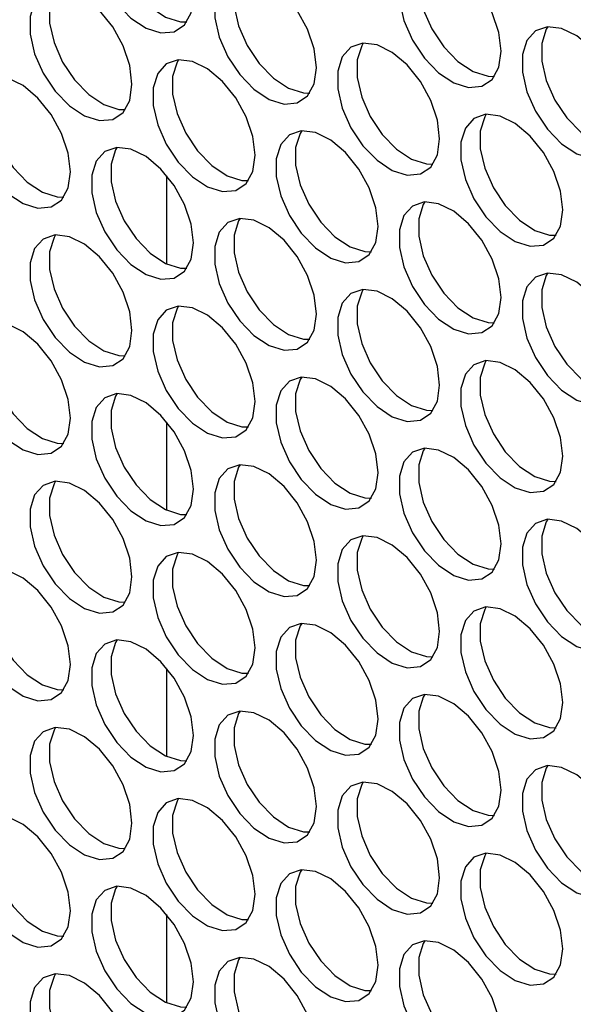
# Model space of a CAD drawing. Units: millimetres. Extents: x 50 to 2920, y 50 to 2051.
# Drawn here: x 2335 to 2365, y 1415 to 1469 of the extents above; entities that cross this region are included whole.
import ezdxf

# ---------------------------------------------------------------- set-up
doc = ezdxf.new("R2010")
doc.units = ezdxf.units.MM
doc.header["$LTSCALE"] = 10

msp = doc.modelspace()

# ---------------------------------------------------------------- linework, layer by layer
at = {"color": 7, "linetype": 'Continuous', "lineweight": 25}
for p, q in [((2342.593, 1455.328), (2342.593, 1460.155)), ((2342.593, 1441.864), (2342.593, 1446.691)), ((2342.593, 1428.4), (2342.593, 1433.227)), ((2342.593, 1414.936), (2342.593, 1419.763))]:
    msp.add_line(p, q, dxfattribs=at)
at = {"color": 7, "linetype": 'Continuous', "lineweight": 25, "flags": 128}
for points in [[(2344.046, 1469.945), (2343.922, 1470.97), (2343.56, 1472.048), (2342.992, 1473.082), (2342.269, 1473.981), (2341.455, 1474.665), (2340.623, 1475.074), (2339.846, 1475.17), (2339.193, 1474.946), (2338.723, 1474.421), (2338.477, 1473.642), (2338.477, 1472.678), (2338.723, 1471.615), (2339.193, 1470.547), (2339.846, 1469.57), (2340.623, 1468.769), (2341.455, 1468.216), (2342.269, 1467.961), (2342.992, 1468.026), (2343.56, 1468.405), (2343.922, 1469.064), (2344.046, 1469.945)], [(2339.869, 1475.172), (2339.784, 1475.033), (2339.538, 1474.254), (2339.538, 1473.29), (2339.784, 1472.227), (2340.254, 1471.16), (2340.907, 1470.182), (2341.684, 1469.381), (2342.516, 1468.829), (2343.33, 1468.573), (2343.684, 1468.564)], [(2360.875, 1466.962), (2360.751, 1467.987), (2360.389, 1469.064), (2359.821, 1470.099), (2359.098, 1470.998), (2358.284, 1471.682), (2357.452, 1472.091), (2356.675, 1472.187), (2356.023, 1471.963), (2355.552, 1471.438), (2355.306, 1470.659), (2355.306, 1469.695), (2355.552, 1468.632), (2356.023, 1467.564), (2356.675, 1466.586), (2357.452, 1465.786), (2358.284, 1465.233), (2359.098, 1464.978), (2359.821, 1465.042), (2360.389, 1465.421), (2360.751, 1466.081), (2360.875, 1466.962)], [(2356.698, 1472.189), (2356.613, 1472.05), (2356.367, 1471.271), (2356.367, 1470.307), (2356.613, 1469.244), (2357.083, 1468.176), (2357.736, 1467.199), (2358.513, 1466.398), (2359.345, 1465.845), (2360.159, 1465.59), (2360.513, 1465.58)], [(2350.778, 1466.059), (2350.653, 1467.084), (2350.291, 1468.161), (2349.724, 1469.196), (2349.001, 1470.095), (2348.187, 1470.779), (2347.355, 1471.188), (2346.578, 1471.284), (2345.925, 1471.06), (2345.455, 1470.535), (2345.209, 1469.756), (2345.209, 1468.792), (2345.455, 1467.729), (2345.925, 1466.661), (2346.578, 1465.683), (2347.355, 1464.883), (2348.187, 1464.33), (2349.001, 1464.075), (2349.724, 1464.14), (2350.291, 1464.518), (2350.653, 1465.178), (2350.778, 1466.059)], [(2346.601, 1471.286), (2346.516, 1471.147), (2346.269, 1470.368), (2346.269, 1469.404), (2346.516, 1468.341), (2346.986, 1467.273), (2347.638, 1466.296), (2348.415, 1465.495), (2349.248, 1464.943), (2350.061, 1464.687), (2350.416, 1464.677)], [(2340.68, 1465.156), (2340.556, 1466.181), (2340.194, 1467.259), (2339.626, 1468.293), (2338.903, 1469.192), (2338.089, 1469.876), (2337.257, 1470.285), (2336.48, 1470.381), (2335.828, 1470.157), (2335.357, 1469.632), (2335.111, 1468.853), (2335.111, 1467.889), (2335.357, 1466.826), (2335.828, 1465.758), (2336.48, 1464.781), (2337.257, 1463.98), (2338.089, 1463.427), (2338.903, 1463.172), (2339.626, 1463.237), (2340.194, 1463.616), (2340.556, 1464.275), (2340.68, 1465.156)], [(2336.503, 1470.383), (2336.418, 1470.244), (2336.172, 1469.465), (2336.172, 1468.501), (2336.418, 1467.438), (2336.888, 1466.371), (2337.541, 1465.393), (2338.318, 1464.592), (2339.15, 1464.04), (2339.964, 1463.784), (2340.318, 1463.775)], [(2367.607, 1463.076), (2367.483, 1464.101), (2367.12, 1465.178), (2366.553, 1466.212), (2365.83, 1467.112), (2365.016, 1467.796), (2364.184, 1468.204), (2363.407, 1468.301), (2362.754, 1468.077), (2362.284, 1467.552), (2362.038, 1466.773), (2362.038, 1465.809), (2362.284, 1464.746), (2362.754, 1463.678), (2363.407, 1462.7), (2364.184, 1461.9), (2365.016, 1461.347), (2365.83, 1461.092), (2366.553, 1461.156), (2367.12, 1461.535), (2367.483, 1462.195), (2367.607, 1463.076)], [(2363.43, 1468.303), (2363.345, 1468.164), (2363.099, 1467.385), (2363.099, 1466.421), (2363.345, 1465.358), (2363.815, 1464.29), (2364.467, 1463.313), (2365.244, 1462.512), (2366.077, 1461.959), (2366.89, 1461.704), (2367.245, 1461.694)], [(2357.509, 1462.173), (2357.385, 1463.198), (2357.023, 1464.275), (2356.455, 1465.31), (2355.732, 1466.209), (2354.919, 1466.893), (2354.086, 1467.302), (2353.309, 1467.398), (2352.657, 1467.174), (2352.187, 1466.649), (2351.94, 1465.87), (2351.94, 1464.906), (2352.187, 1463.843), (2352.657, 1462.775), (2353.309, 1461.797), (2354.086, 1460.997), (2354.919, 1460.444), (2355.732, 1460.189), (2356.455, 1460.254), (2357.023, 1460.632), (2357.385, 1461.292), (2357.509, 1462.173)], [(2353.332, 1467.4), (2353.247, 1467.261), (2353.001, 1466.482), (2353.001, 1465.518), (2353.247, 1464.455), (2353.717, 1463.387), (2354.37, 1462.41), (2355.147, 1461.609), (2355.979, 1461.056), (2356.793, 1460.801), (2357.147, 1460.791)], [(2347.412, 1461.27), (2347.288, 1462.295), (2346.925, 1463.372), (2346.358, 1464.407), (2345.635, 1465.306), (2344.821, 1465.99), (2343.989, 1466.399), (2343.212, 1466.495), (2342.559, 1466.271), (2342.089, 1465.746), (2341.843, 1464.967), (2341.843, 1464.003), (2342.089, 1462.94), (2342.559, 1461.872), (2343.212, 1460.895), (2343.989, 1460.094), (2344.821, 1459.541), (2345.635, 1459.286), (2346.358, 1459.351), (2346.925, 1459.729), (2347.288, 1460.389), (2347.412, 1461.27)], [(2343.235, 1466.497), (2343.15, 1466.358), (2342.904, 1465.579), (2342.904, 1464.615), (2343.15, 1463.552), (2343.62, 1462.484), (2344.272, 1461.507), (2345.049, 1460.706), (2345.882, 1460.154), (2346.696, 1459.898), (2347.05, 1459.888)], [(2337.315, 1460.367), (2337.19, 1461.392), (2336.828, 1462.47), (2336.26, 1463.504), (2335.537, 1464.403), (2334.724, 1465.087), (2333.891, 1465.496), (2333.114, 1465.592), (2332.462, 1465.368), (2331.992, 1464.843), (2331.746, 1464.064), (2331.746, 1463.1), (2331.992, 1462.037), (2332.462, 1460.969), (2333.114, 1459.992), (2333.891, 1459.191), (2334.724, 1458.638), (2335.537, 1458.383), (2336.26, 1458.448), (2336.828, 1458.827), (2337.19, 1459.486), (2337.315, 1460.367)], [(2333.137, 1465.594), (2333.052, 1465.455), (2332.806, 1464.676), (2332.806, 1463.713), (2333.052, 1462.649), (2333.522, 1461.582), (2334.175, 1460.604), (2334.952, 1459.803), (2335.784, 1459.251), (2336.598, 1458.995), (2336.952, 1458.986)], [(2364.241, 1458.287), (2364.117, 1459.312), (2363.755, 1460.389), (2363.187, 1461.424), (2362.464, 1462.323), (2361.65, 1463.007), (2360.818, 1463.415), (2360.041, 1463.512), (2359.388, 1463.288), (2358.918, 1462.763), (2358.672, 1461.984), (2358.672, 1461.02), (2358.918, 1459.957), (2359.388, 1458.889), (2360.041, 1457.911), (2360.818, 1457.111), (2361.65, 1456.558), (2362.464, 1456.303), (2363.187, 1456.367), (2363.755, 1456.746), (2364.117, 1457.406), (2364.241, 1458.287)], [(2360.064, 1463.514), (2359.979, 1463.375), (2359.733, 1462.596), (2359.733, 1461.632), (2359.979, 1460.569), (2360.449, 1459.501), (2361.102, 1458.524), (2361.879, 1457.723), (2362.711, 1457.17), (2363.525, 1456.915), (2363.879, 1456.905)], [(2354.144, 1457.384), (2354.019, 1458.409), (2353.657, 1459.486), (2353.089, 1460.521), (2352.367, 1461.42), (2351.553, 1462.104), (2350.72, 1462.513), (2349.943, 1462.609), (2349.291, 1462.385), (2348.821, 1461.86), (2348.575, 1461.081), (2348.575, 1460.117), (2348.821, 1459.054), (2349.291, 1457.986), (2349.943, 1457.008), (2350.72, 1456.208), (2351.553, 1455.655), (2352.367, 1455.4), (2353.089, 1455.465), (2353.657, 1455.843), (2354.019, 1456.503), (2354.144, 1457.384)], [(2349.966, 1462.611), (2349.881, 1462.472), (2349.635, 1461.693), (2349.635, 1460.729), (2349.881, 1459.666), (2350.352, 1458.598), (2351.004, 1457.621), (2351.781, 1456.82), (2352.613, 1456.268), (2353.427, 1456.012), (2353.781, 1456.002)], [(2344.046, 1456.481), (2343.922, 1457.506), (2343.56, 1458.583), (2342.992, 1459.618), (2342.269, 1460.517), (2341.455, 1461.201), (2340.623, 1461.61), (2339.846, 1461.706), (2339.193, 1461.482), (2338.723, 1460.957), (2338.477, 1460.178), (2338.477, 1459.214), (2338.723, 1458.151), (2339.193, 1457.083), (2339.846, 1456.106), (2340.623, 1455.305), (2341.455, 1454.752), (2342.269, 1454.497), (2342.992, 1454.562), (2343.56, 1454.94), (2343.922, 1455.6), (2344.046, 1456.481)], [(2339.869, 1461.708), (2339.784, 1461.569), (2339.538, 1460.79), (2339.538, 1459.826), (2339.784, 1458.763), (2340.254, 1457.696), (2340.907, 1456.718), (2341.684, 1455.917), (2342.516, 1455.365), (2343.33, 1455.109), (2343.684, 1455.099)], [(2360.875, 1453.498), (2360.751, 1454.523), (2360.389, 1455.6), (2359.821, 1456.635), (2359.098, 1457.534), (2358.284, 1458.218), (2357.452, 1458.626), (2356.675, 1458.723), (2356.023, 1458.499), (2355.552, 1457.974), (2355.306, 1457.195), (2355.306, 1456.231), (2355.552, 1455.168), (2356.023, 1454.1), (2356.675, 1453.122), (2357.452, 1452.322), (2358.284, 1451.769), (2359.098, 1451.514), (2359.821, 1451.578), (2360.389, 1451.957), (2360.751, 1452.617), (2360.875, 1453.498)], [(2356.698, 1458.725), (2356.613, 1458.586), (2356.367, 1457.807), (2356.367, 1456.843), (2356.613, 1455.78), (2357.083, 1454.712), (2357.736, 1453.735), (2358.513, 1452.934), (2359.345, 1452.381), (2360.159, 1452.126), (2360.513, 1452.116)], [(2350.778, 1452.595), (2350.653, 1453.62), (2350.291, 1454.697), (2349.724, 1455.732), (2349.001, 1456.631), (2348.187, 1457.315), (2347.355, 1457.724), (2346.578, 1457.82), (2345.925, 1457.596), (2345.455, 1457.071), (2345.209, 1456.292), (2345.209, 1455.328), (2345.455, 1454.265), (2345.925, 1453.197), (2346.578, 1452.219), (2347.355, 1451.419), (2348.187, 1450.866), (2349.001, 1450.611), (2349.724, 1450.676), (2350.291, 1451.054), (2350.653, 1451.714), (2350.778, 1452.595)], [(2346.601, 1457.822), (2346.516, 1457.683), (2346.269, 1456.904), (2346.269, 1455.94), (2346.516, 1454.877), (2346.986, 1453.809), (2347.638, 1452.832), (2348.415, 1452.031), (2349.248, 1451.479), (2350.061, 1451.223), (2350.416, 1451.213)], [(2340.68, 1451.692), (2340.556, 1452.717), (2340.194, 1453.795), (2339.626, 1454.829), (2338.903, 1455.728), (2338.089, 1456.412), (2337.257, 1456.821), (2336.48, 1456.917), (2335.828, 1456.693), (2335.357, 1456.168), (2335.111, 1455.389), (2335.111, 1454.425), (2335.357, 1453.362), (2335.828, 1452.294), (2336.48, 1451.317), (2337.257, 1450.516), (2338.089, 1449.963), (2338.903, 1449.708), (2339.626, 1449.773), (2340.194, 1450.152), (2340.556, 1450.811), (2340.68, 1451.692)], [(2336.503, 1456.919), (2336.418, 1456.78), (2336.172, 1456.001), (2336.172, 1455.037), (2336.418, 1453.974), (2336.888, 1452.907), (2337.541, 1451.929), (2338.318, 1451.128), (2339.15, 1450.576), (2339.964, 1450.32), (2340.318, 1450.311)], [(2367.607, 1449.612), (2367.483, 1450.637), (2367.12, 1451.714), (2366.553, 1452.748), (2365.83, 1453.648), (2365.016, 1454.332), (2364.184, 1454.74), (2363.407, 1454.837), (2362.754, 1454.613), (2362.284, 1454.088), (2362.038, 1453.309), (2362.038, 1452.345), (2362.284, 1451.282), (2362.754, 1450.214), (2363.407, 1449.236), (2364.184, 1448.436), (2365.016, 1447.883), (2365.83, 1447.628), (2366.553, 1447.692), (2367.12, 1448.071), (2367.483, 1448.73), (2367.607, 1449.612)], [(2363.43, 1454.839), (2363.345, 1454.7), (2363.099, 1453.921), (2363.099, 1452.957), (2363.345, 1451.894), (2363.815, 1450.826), (2364.467, 1449.849), (2365.244, 1449.048), (2366.077, 1448.495), (2366.89, 1448.24), (2367.245, 1448.23)], [(2357.509, 1448.709), (2357.385, 1449.734), (2357.023, 1450.811), (2356.455, 1451.846), (2355.732, 1452.745), (2354.919, 1453.429), (2354.086, 1453.838), (2353.309, 1453.934), (2352.657, 1453.71), (2352.187, 1453.185), (2351.94, 1452.406), (2351.94, 1451.442), (2352.187, 1450.379), (2352.657, 1449.311), (2353.309, 1448.333), (2354.086, 1447.533), (2354.919, 1446.98), (2355.732, 1446.725), (2356.455, 1446.789), (2357.023, 1447.168), (2357.385, 1447.828), (2357.509, 1448.709)], [(2353.332, 1453.936), (2353.247, 1453.797), (2353.001, 1453.018), (2353.001, 1452.054), (2353.247, 1450.991), (2353.717, 1449.923), (2354.37, 1448.946), (2355.147, 1448.145), (2355.979, 1447.592), (2356.793, 1447.337), (2357.147, 1447.327)], [(2347.412, 1447.806), (2347.288, 1448.831), (2346.925, 1449.908), (2346.358, 1450.943), (2345.635, 1451.842), (2344.821, 1452.526), (2343.989, 1452.935), (2343.212, 1453.031), (2342.559, 1452.807), (2342.089, 1452.282), (2341.843, 1451.503), (2341.843, 1450.539), (2342.089, 1449.476), (2342.559, 1448.408), (2343.212, 1447.43), (2343.989, 1446.63), (2344.821, 1446.077), (2345.635, 1445.822), (2346.358, 1445.887), (2346.925, 1446.265), (2347.288, 1446.925), (2347.412, 1447.806)], [(2343.235, 1453.033), (2343.15, 1452.894), (2342.904, 1452.115), (2342.904, 1451.151), (2343.15, 1450.088), (2343.62, 1449.02), (2344.272, 1448.043), (2345.049, 1447.242), (2345.882, 1446.69), (2346.696, 1446.434), (2347.05, 1446.424)], [(2337.315, 1446.903), (2337.19, 1447.928), (2336.828, 1449.006), (2336.26, 1450.04), (2335.537, 1450.939), (2334.724, 1451.623), (2333.891, 1452.032), (2333.114, 1452.128), (2332.462, 1451.904), (2331.992, 1451.379), (2331.746, 1450.6), (2331.746, 1449.636), (2331.992, 1448.573), (2332.462, 1447.505), (2333.114, 1446.528), (2333.891, 1445.727), (2334.724, 1445.174), (2335.537, 1444.919), (2336.26, 1444.984), (2336.828, 1445.363), (2337.19, 1446.022), (2337.315, 1446.903)], [(2333.137, 1452.13), (2333.052, 1451.991), (2332.806, 1451.212), (2332.806, 1450.248), (2333.052, 1449.185), (2333.522, 1448.118), (2334.175, 1447.14), (2334.952, 1446.339), (2335.784, 1445.787), (2336.598, 1445.531), (2336.952, 1445.522)], [(2364.241, 1444.823), (2364.117, 1445.848), (2363.755, 1446.925), (2363.187, 1447.959), (2362.464, 1448.859), (2361.65, 1449.543), (2360.818, 1449.951), (2360.041, 1450.048), (2359.388, 1449.824), (2358.918, 1449.299), (2358.672, 1448.52), (2358.672, 1447.556), (2358.918, 1446.493), (2359.388, 1445.425), (2360.041, 1444.447), (2360.818, 1443.647), (2361.65, 1443.094), (2362.464, 1442.839), (2363.187, 1442.903), (2363.755, 1443.282), (2364.117, 1443.942), (2364.241, 1444.823)], [(2360.064, 1450.05), (2359.979, 1449.911), (2359.733, 1449.132), (2359.733, 1448.168), (2359.979, 1447.105), (2360.449, 1446.037), (2361.102, 1445.06), (2361.879, 1444.259), (2362.711, 1443.706), (2363.525, 1443.451), (2363.879, 1443.441)], [(2354.144, 1443.92), (2354.019, 1444.945), (2353.657, 1446.022), (2353.089, 1447.057), (2352.367, 1447.956), (2351.553, 1448.64), (2350.72, 1449.049), (2349.943, 1449.145), (2349.291, 1448.921), (2348.821, 1448.396), (2348.575, 1447.617), (2348.575, 1446.653), (2348.821, 1445.59), (2349.291, 1444.522), (2349.943, 1443.544), (2350.72, 1442.744), (2351.553, 1442.191), (2352.367, 1441.936), (2353.089, 1442.001), (2353.657, 1442.379), (2354.019, 1443.039), (2354.144, 1443.92)], [(2349.966, 1449.147), (2349.881, 1449.008), (2349.635, 1448.229), (2349.635, 1447.265), (2349.881, 1446.202), (2350.352, 1445.134), (2351.004, 1444.157), (2351.781, 1443.356), (2352.613, 1442.803), (2353.427, 1442.548), (2353.781, 1442.538)], [(2344.046, 1443.017), (2343.922, 1444.042), (2343.56, 1445.119), (2342.992, 1446.154), (2342.269, 1447.053), (2341.455, 1447.737), (2340.623, 1448.146), (2339.846, 1448.242), (2339.193, 1448.018), (2338.723, 1447.493), (2338.477, 1446.714), (2338.477, 1445.75), (2338.723, 1444.687), (2339.193, 1443.619), (2339.846, 1442.642), (2340.623, 1441.841), (2341.455, 1441.288), (2342.269, 1441.033), (2342.992, 1441.098), (2343.56, 1441.476), (2343.922, 1442.136), (2344.046, 1443.017)], [(2339.869, 1448.244), (2339.784, 1448.105), (2339.538, 1447.326), (2339.538, 1446.362), (2339.784, 1445.299), (2340.254, 1444.231), (2340.907, 1443.254), (2341.684, 1442.453), (2342.516, 1441.901), (2343.33, 1441.645), (2343.684, 1441.635)], [(2360.875, 1440.034), (2360.751, 1441.059), (2360.389, 1442.136), (2359.821, 1443.171), (2359.098, 1444.07), (2358.284, 1444.754), (2357.452, 1445.162), (2356.675, 1445.259), (2356.023, 1445.035), (2355.552, 1444.51), (2355.306, 1443.731), (2355.306, 1442.767), (2355.552, 1441.704), (2356.023, 1440.636), (2356.675, 1439.658), (2357.452, 1438.858), (2358.284, 1438.305), (2359.098, 1438.05), (2359.821, 1438.114), (2360.389, 1438.493), (2360.751, 1439.153), (2360.875, 1440.034)], [(2356.698, 1445.261), (2356.613, 1445.122), (2356.367, 1444.343), (2356.367, 1443.379), (2356.613, 1442.316), (2357.083, 1441.248), (2357.736, 1440.271), (2358.513, 1439.47), (2359.345, 1438.917), (2360.159, 1438.662), (2360.513, 1438.652)], [(2350.778, 1439.131), (2350.653, 1440.156), (2350.291, 1441.233), (2349.724, 1442.268), (2349.001, 1443.167), (2348.187, 1443.851), (2347.355, 1444.26), (2346.578, 1444.356), (2345.925, 1444.132), (2345.455, 1443.607), (2345.209, 1442.828), (2345.209, 1441.864), (2345.455, 1440.801), (2345.925, 1439.733), (2346.578, 1438.755), (2347.355, 1437.955), (2348.187, 1437.402), (2349.001, 1437.147), (2349.724, 1437.212), (2350.291, 1437.59), (2350.653, 1438.25), (2350.778, 1439.131)], [(2346.601, 1444.358), (2346.516, 1444.219), (2346.269, 1443.44), (2346.269, 1442.476), (2346.516, 1441.413), (2346.986, 1440.345), (2347.638, 1439.368), (2348.415, 1438.567), (2349.248, 1438.014), (2350.061, 1437.759), (2350.416, 1437.749)], [(2340.68, 1438.228), (2340.556, 1439.253), (2340.194, 1440.33), (2339.626, 1441.365), (2338.903, 1442.264), (2338.089, 1442.948), (2337.257, 1443.357), (2336.48, 1443.453), (2335.828, 1443.229), (2335.357, 1442.704), (2335.111, 1441.925), (2335.111, 1440.961), (2335.357, 1439.898), (2335.828, 1438.83), (2336.48, 1437.853), (2337.257, 1437.052), (2338.089, 1436.499), (2338.903, 1436.244), (2339.626, 1436.309), (2340.194, 1436.687), (2340.556, 1437.347), (2340.68, 1438.228)], [(2336.503, 1443.455), (2336.418, 1443.316), (2336.172, 1442.537), (2336.172, 1441.573), (2336.418, 1440.51), (2336.888, 1439.443), (2337.541, 1438.465), (2338.318, 1437.664), (2339.15, 1437.112), (2339.964, 1436.856), (2340.318, 1436.846)], [(2367.607, 1436.148), (2367.483, 1437.173), (2367.12, 1438.25), (2366.553, 1439.284), (2365.83, 1440.184), (2365.016, 1440.868), (2364.184, 1441.276), (2363.407, 1441.373), (2362.754, 1441.149), (2362.284, 1440.624), (2362.038, 1439.845), (2362.038, 1438.881), (2362.284, 1437.818), (2362.754, 1436.75), (2363.407, 1435.772), (2364.184, 1434.971), (2365.016, 1434.419), (2365.83, 1434.164), (2366.553, 1434.228), (2367.12, 1434.607), (2367.483, 1435.266), (2367.607, 1436.148)], [(2363.43, 1441.375), (2363.345, 1441.236), (2363.099, 1440.457), (2363.099, 1439.493), (2363.345, 1438.43), (2363.815, 1437.362), (2364.467, 1436.384), (2365.244, 1435.584), (2366.077, 1435.031), (2366.89, 1434.776), (2367.245, 1434.766)], [(2357.509, 1435.245), (2357.385, 1436.27), (2357.023, 1437.347), (2356.455, 1438.382), (2355.732, 1439.281), (2354.919, 1439.965), (2354.086, 1440.373), (2353.309, 1440.47), (2352.657, 1440.246), (2352.187, 1439.721), (2351.94, 1438.942), (2351.94, 1437.978), (2352.187, 1436.915), (2352.657, 1435.847), (2353.309, 1434.869), (2354.086, 1434.069), (2354.919, 1433.516), (2355.732, 1433.261), (2356.455, 1433.325), (2357.023, 1433.704), (2357.385, 1434.364), (2357.509, 1435.245)], [(2353.332, 1440.472), (2353.247, 1440.333), (2353.001, 1439.554), (2353.001, 1438.59), (2353.247, 1437.527), (2353.717, 1436.459), (2354.37, 1435.482), (2355.147, 1434.681), (2355.979, 1434.128), (2356.793, 1433.873), (2357.147, 1433.863)], [(2347.412, 1434.342), (2347.288, 1435.367), (2346.925, 1436.444), (2346.358, 1437.479), (2345.635, 1438.378), (2344.821, 1439.062), (2343.989, 1439.471), (2343.212, 1439.567), (2342.559, 1439.343), (2342.089, 1438.818), (2341.843, 1438.039), (2341.843, 1437.075), (2342.089, 1436.012), (2342.559, 1434.944), (2343.212, 1433.966), (2343.989, 1433.166), (2344.821, 1432.613), (2345.635, 1432.358), (2346.358, 1432.423), (2346.925, 1432.801), (2347.288, 1433.461), (2347.412, 1434.342)], [(2343.235, 1439.569), (2343.15, 1439.43), (2342.904, 1438.651), (2342.904, 1437.687), (2343.15, 1436.624), (2343.62, 1435.556), (2344.272, 1434.579), (2345.049, 1433.778), (2345.882, 1433.226), (2346.696, 1432.97), (2347.05, 1432.96)], [(2337.315, 1433.439), (2337.19, 1434.464), (2336.828, 1435.542), (2336.26, 1436.576), (2335.537, 1437.475), (2334.724, 1438.159), (2333.891, 1438.568), (2333.114, 1438.664), (2332.462, 1438.44), (2331.992, 1437.915), (2331.746, 1437.136), (2331.746, 1436.172), (2331.992, 1435.109), (2332.462, 1434.041), (2333.114, 1433.064), (2333.891, 1432.263), (2334.724, 1431.71), (2335.537, 1431.455), (2336.26, 1431.52), (2336.828, 1431.899), (2337.19, 1432.558), (2337.315, 1433.439)], [(2333.137, 1438.666), (2333.052, 1438.527), (2332.806, 1437.748), (2332.806, 1436.784), (2333.052, 1435.721), (2333.522, 1434.654), (2334.175, 1433.676), (2334.952, 1432.875), (2335.784, 1432.323), (2336.598, 1432.067), (2336.952, 1432.057)], [(2364.241, 1431.359), (2364.117, 1432.384), (2363.755, 1433.461), (2363.187, 1434.495), (2362.464, 1435.395), (2361.65, 1436.079), (2360.818, 1436.487), (2360.041, 1436.584), (2359.388, 1436.36), (2358.918, 1435.835), (2358.672, 1435.056), (2358.672, 1434.092), (2358.918, 1433.029), (2359.388, 1431.961), (2360.041, 1430.983), (2360.818, 1430.183), (2361.65, 1429.63), (2362.464, 1429.375), (2363.187, 1429.439), (2363.755, 1429.818), (2364.117, 1430.477), (2364.241, 1431.359)], [(2360.064, 1436.586), (2359.979, 1436.447), (2359.733, 1435.668), (2359.733, 1434.704), (2359.979, 1433.641), (2360.449, 1432.573), (2361.102, 1431.595), (2361.879, 1430.795), (2362.711, 1430.242), (2363.525, 1429.987), (2363.879, 1429.977)], [(2354.144, 1430.456), (2354.019, 1431.481), (2353.657, 1432.558), (2353.089, 1433.593), (2352.367, 1434.492), (2351.553, 1435.176), (2350.72, 1435.585), (2349.943, 1435.681), (2349.291, 1435.457), (2348.821, 1434.932), (2348.575, 1434.153), (2348.575, 1433.189), (2348.821, 1432.126), (2349.291, 1431.058), (2349.943, 1430.08), (2350.72, 1429.28), (2351.553, 1428.727), (2352.367, 1428.472), (2353.089, 1428.536), (2353.657, 1428.915), (2354.019, 1429.575), (2354.144, 1430.456)], [(2349.966, 1435.683), (2349.881, 1435.544), (2349.635, 1434.765), (2349.635, 1433.801), (2349.881, 1432.738), (2350.352, 1431.67), (2351.004, 1430.693), (2351.781, 1429.892), (2352.613, 1429.339), (2353.427, 1429.084), (2353.781, 1429.074)], [(2344.046, 1429.553), (2343.922, 1430.578), (2343.56, 1431.655), (2342.992, 1432.69), (2342.269, 1433.589), (2341.455, 1434.273), (2340.623, 1434.682), (2339.846, 1434.778), (2339.193, 1434.554), (2338.723, 1434.029), (2338.477, 1433.25), (2338.477, 1432.286), (2338.723, 1431.223), (2339.193, 1430.155), (2339.846, 1429.177), (2340.623, 1428.377), (2341.455, 1427.824), (2342.269, 1427.569), (2342.992, 1427.634), (2343.56, 1428.012), (2343.922, 1428.672), (2344.046, 1429.553)], [(2339.869, 1434.78), (2339.784, 1434.641), (2339.538, 1433.862), (2339.538, 1432.898), (2339.784, 1431.835), (2340.254, 1430.767), (2340.907, 1429.79), (2341.684, 1428.989), (2342.516, 1428.437), (2343.33, 1428.181), (2343.684, 1428.171)], [(2360.875, 1426.57), (2360.751, 1427.595), (2360.389, 1428.672), (2359.821, 1429.706), (2359.098, 1430.606), (2358.284, 1431.29), (2357.452, 1431.698), (2356.675, 1431.795), (2356.023, 1431.571), (2355.552, 1431.046), (2355.306, 1430.267), (2355.306, 1429.303), (2355.552, 1428.24), (2356.023, 1427.172), (2356.675, 1426.194), (2357.452, 1425.394), (2358.284, 1424.841), (2359.098, 1424.586), (2359.821, 1424.65), (2360.389, 1425.029), (2360.751, 1425.689), (2360.875, 1426.57)], [(2356.698, 1431.797), (2356.613, 1431.658), (2356.367, 1430.879), (2356.367, 1429.915), (2356.613, 1428.852), (2357.083, 1427.784), (2357.736, 1426.807), (2358.513, 1426.006), (2359.345, 1425.453), (2360.159, 1425.198), (2360.513, 1425.188)], [(2350.778, 1425.667), (2350.653, 1426.692), (2350.291, 1427.769), (2349.724, 1428.804), (2349.001, 1429.703), (2348.187, 1430.387), (2347.355, 1430.796), (2346.578, 1430.892), (2345.925, 1430.668), (2345.455, 1430.143), (2345.209, 1429.364), (2345.209, 1428.4), (2345.455, 1427.337), (2345.925, 1426.269), (2346.578, 1425.291), (2347.355, 1424.491), (2348.187, 1423.938), (2349.001, 1423.683), (2349.724, 1423.747), (2350.291, 1424.126), (2350.653, 1424.786), (2350.778, 1425.667)], [(2346.601, 1430.894), (2346.516, 1430.755), (2346.269, 1429.976), (2346.269, 1429.012), (2346.516, 1427.949), (2346.986, 1426.881), (2347.638, 1425.904), (2348.415, 1425.103), (2349.248, 1424.55), (2350.061, 1424.295), (2350.416, 1424.285)], [(2340.68, 1424.764), (2340.556, 1425.789), (2340.194, 1426.866), (2339.626, 1427.901), (2338.903, 1428.8), (2338.089, 1429.484), (2337.257, 1429.893), (2336.48, 1429.989), (2335.828, 1429.765), (2335.357, 1429.24), (2335.111, 1428.461), (2335.111, 1427.497), (2335.357, 1426.434), (2335.828, 1425.366), (2336.48, 1424.388), (2337.257, 1423.588), (2338.089, 1423.035), (2338.903, 1422.78), (2339.626, 1422.845), (2340.194, 1423.223), (2340.556, 1423.883), (2340.68, 1424.764)], [(2336.503, 1429.991), (2336.418, 1429.852), (2336.172, 1429.073), (2336.172, 1428.109), (2336.418, 1427.046), (2336.888, 1425.978), (2337.541, 1425.001), (2338.318, 1424.2), (2339.15, 1423.648), (2339.964, 1423.392), (2340.318, 1423.382)], [(2367.607, 1422.684), (2367.483, 1423.709), (2367.12, 1424.786), (2366.553, 1425.82), (2365.83, 1426.72), (2365.016, 1427.404), (2364.184, 1427.812), (2363.407, 1427.909), (2362.754, 1427.684), (2362.284, 1427.16), (2362.038, 1426.381), (2362.038, 1425.417), (2362.284, 1424.354), (2362.754, 1423.286), (2363.407, 1422.308), (2364.184, 1421.507), (2365.016, 1420.955), (2365.83, 1420.7), (2366.553, 1420.764), (2367.12, 1421.143), (2367.483, 1421.802), (2367.607, 1422.684)], [(2363.43, 1427.911), (2363.345, 1427.772), (2363.099, 1426.993), (2363.099, 1426.029), (2363.345, 1424.966), (2363.815, 1423.898), (2364.467, 1422.92), (2365.244, 1422.12), (2366.077, 1421.567), (2366.89, 1421.312), (2367.245, 1421.302)], [(2357.509, 1421.781), (2357.385, 1422.806), (2357.023, 1423.883), (2356.455, 1424.917), (2355.732, 1425.817), (2354.919, 1426.501), (2354.086, 1426.909), (2353.309, 1427.006), (2352.657, 1426.782), (2352.187, 1426.257), (2351.94, 1425.478), (2351.94, 1424.514), (2352.187, 1423.451), (2352.657, 1422.383), (2353.309, 1421.405), (2354.086, 1420.605), (2354.919, 1420.052), (2355.732, 1419.797), (2356.455, 1419.861), (2357.023, 1420.24), (2357.385, 1420.9), (2357.509, 1421.781)], [(2353.332, 1427.008), (2353.247, 1426.869), (2353.001, 1426.09), (2353.001, 1425.126), (2353.247, 1424.063), (2353.717, 1422.995), (2354.37, 1422.018), (2355.147, 1421.217), (2355.979, 1420.664), (2356.793, 1420.409), (2357.147, 1420.399)], [(2347.412, 1420.878), (2347.288, 1421.903), (2346.925, 1422.98), (2346.358, 1424.015), (2345.635, 1424.914), (2344.821, 1425.598), (2343.989, 1426.007), (2343.212, 1426.103), (2342.559, 1425.879), (2342.089, 1425.354), (2341.843, 1424.575), (2341.843, 1423.611), (2342.089, 1422.548), (2342.559, 1421.48), (2343.212, 1420.502), (2343.989, 1419.702), (2344.821, 1419.149), (2345.635, 1418.894), (2346.358, 1418.959), (2346.925, 1419.337), (2347.288, 1419.997), (2347.412, 1420.878)], [(2343.235, 1426.105), (2343.15, 1425.966), (2342.904, 1425.187), (2342.904, 1424.223), (2343.15, 1423.16), (2343.62, 1422.092), (2344.272, 1421.115), (2345.049, 1420.314), (2345.882, 1419.761), (2346.696, 1419.506), (2347.05, 1419.496)], [(2337.315, 1419.975), (2337.19, 1421), (2336.828, 1422.077), (2336.26, 1423.112), (2335.537, 1424.011), (2334.724, 1424.695), (2333.891, 1425.104), (2333.114, 1425.2), (2332.462, 1424.976), (2331.992, 1424.451), (2331.746, 1423.672), (2331.746, 1422.708), (2331.992, 1421.645), (2332.462, 1420.577), (2333.114, 1419.6), (2333.891, 1418.799), (2334.724, 1418.246), (2335.537, 1417.991), (2336.26, 1418.056), (2336.828, 1418.434), (2337.19, 1419.094), (2337.315, 1419.975)], [(2333.137, 1425.202), (2333.052, 1425.063), (2332.806, 1424.284), (2332.806, 1423.32), (2333.052, 1422.257), (2333.522, 1421.19), (2334.175, 1420.212), (2334.952, 1419.411), (2335.784, 1418.859), (2336.598, 1418.603), (2336.952, 1418.593)], [(2364.241, 1417.895), (2364.117, 1418.92), (2363.755, 1419.997), (2363.187, 1421.031), (2362.464, 1421.931), (2361.65, 1422.615), (2360.818, 1423.023), (2360.041, 1423.12), (2359.388, 1422.896), (2358.918, 1422.371), (2358.672, 1421.592), (2358.672, 1420.628), (2358.918, 1419.565), (2359.388, 1418.497), (2360.041, 1417.519), (2360.818, 1416.718), (2361.65, 1416.166), (2362.464, 1415.911), (2363.187, 1415.975), (2363.755, 1416.354), (2364.117, 1417.013), (2364.241, 1417.895)], [(2360.064, 1423.122), (2359.979, 1422.983), (2359.733, 1422.204), (2359.733, 1421.24), (2359.979, 1420.177), (2360.449, 1419.109), (2361.102, 1418.131), (2361.879, 1417.331), (2362.711, 1416.778), (2363.525, 1416.523), (2363.879, 1416.513)], [(2354.144, 1416.992), (2354.019, 1418.017), (2353.657, 1419.094), (2353.089, 1420.129), (2352.367, 1421.028), (2351.553, 1421.712), (2350.72, 1422.12), (2349.943, 1422.217), (2349.291, 1421.993), (2348.821, 1421.468), (2348.575, 1420.689), (2348.575, 1419.725), (2348.821, 1418.662), (2349.291, 1417.594), (2349.943, 1416.616), (2350.72, 1415.816), (2351.553, 1415.263), (2352.367, 1415.008), (2353.089, 1415.072), (2353.657, 1415.451), (2354.019, 1416.111), (2354.144, 1416.992)], [(2349.966, 1422.219), (2349.881, 1422.08), (2349.635, 1421.301), (2349.635, 1420.337), (2349.881, 1419.274), (2350.352, 1418.206), (2351.004, 1417.229), (2351.781, 1416.428), (2352.613, 1415.875), (2353.427, 1415.62), (2353.781, 1415.61)], [(2344.046, 1416.089), (2343.922, 1417.114), (2343.56, 1418.191), (2342.992, 1419.226), (2342.269, 1420.125), (2341.455, 1420.809), (2340.623, 1421.218), (2339.846, 1421.314), (2339.193, 1421.09), (2338.723, 1420.565), (2338.477, 1419.786), (2338.477, 1418.822), (2338.723, 1417.759), (2339.193, 1416.691), (2339.846, 1415.713), (2340.623, 1414.913), (2341.455, 1414.36), (2342.269, 1414.105), (2342.992, 1414.17), (2343.56, 1414.548), (2343.922, 1415.208), (2344.046, 1416.089)], [(2339.869, 1421.316), (2339.784, 1421.177), (2339.538, 1420.398), (2339.538, 1419.434), (2339.784, 1418.371), (2340.254, 1417.303), (2340.907, 1416.326), (2341.684, 1415.525), (2342.516, 1414.973), (2343.33, 1414.717), (2343.684, 1414.707)], [(2360.875, 1413.106), (2360.751, 1414.131), (2360.389, 1415.208), (2359.821, 1416.242), (2359.098, 1417.142), (2358.284, 1417.826), (2357.452, 1418.234), (2356.675, 1418.331), (2356.023, 1418.107), (2355.552, 1417.582), (2355.306, 1416.803), (2355.306, 1415.839), (2355.552, 1414.776), (2356.023, 1413.708), (2356.675, 1412.73), (2357.452, 1411.93), (2358.284, 1411.377), (2359.098, 1411.122), (2359.821, 1411.186), (2360.389, 1411.565), (2360.751, 1412.224), (2360.875, 1413.106)], [(2356.698, 1418.333), (2356.613, 1418.194), (2356.367, 1417.415), (2356.367, 1416.451), (2356.613, 1415.388), (2357.083, 1414.32), (2357.736, 1413.342), (2358.513, 1412.542), (2359.345, 1411.989), (2360.159, 1411.734), (2360.513, 1411.724)], [(2350.778, 1412.203), (2350.653, 1413.228), (2350.291, 1414.305), (2349.724, 1415.34), (2349.001, 1416.239), (2348.187, 1416.923), (2347.355, 1417.331), (2346.578, 1417.428), (2345.925, 1417.204), (2345.455, 1416.679), (2345.209, 1415.9), (2345.209, 1414.936), (2345.455, 1413.873), (2345.925, 1412.805), (2346.578, 1411.827), (2347.355, 1411.027), (2348.187, 1410.474), (2349.001, 1410.219), (2349.724, 1410.283), (2350.291, 1410.662), (2350.653, 1411.322), (2350.778, 1412.203)], [(2346.601, 1417.43), (2346.516, 1417.291), (2346.269, 1416.512), (2346.269, 1415.548), (2346.516, 1414.485), (2346.986, 1413.417), (2347.638, 1412.44), (2348.415, 1411.639), (2349.248, 1411.086), (2350.061, 1410.831), (2350.416, 1410.821)], [(2340.68, 1411.3), (2340.556, 1412.325), (2340.194, 1413.402), (2339.626, 1414.437), (2338.903, 1415.336), (2338.089, 1416.02), (2337.257, 1416.429), (2336.48, 1416.525), (2335.828, 1416.301), (2335.357, 1415.776), (2335.111, 1414.997), (2335.111, 1414.033), (2335.357, 1412.97), (2335.828, 1411.902), (2336.48, 1410.924), (2337.257, 1410.124), (2338.089, 1409.571), (2338.903, 1409.316), (2339.626, 1409.381), (2340.194, 1409.759), (2340.556, 1410.419), (2340.68, 1411.3)], [(2336.503, 1416.527), (2336.418, 1416.388), (2336.172, 1415.609), (2336.172, 1414.645), (2336.418, 1413.582), (2336.888, 1412.514), (2337.541, 1411.537), (2338.318, 1410.736), (2339.15, 1410.184), (2339.964, 1409.928), (2340.318, 1409.918)]]:
    msp.add_lwpolyline(points, dxfattribs=at)

doc.saveas('drawing.dxf')
